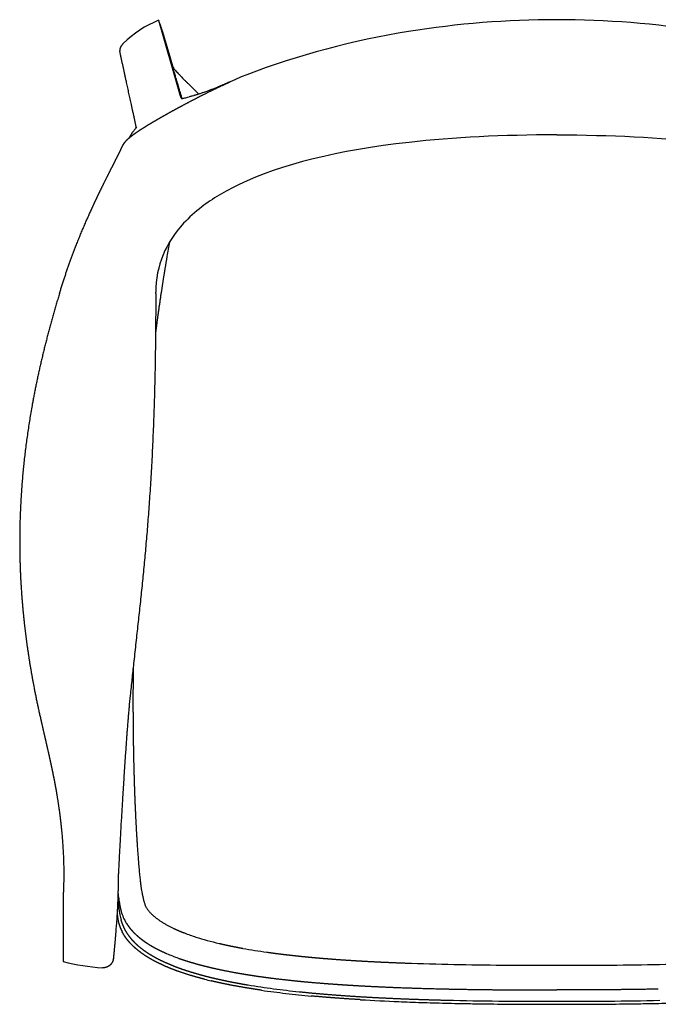
# Model space of a CAD drawing. Units: millimetres. Extents: x 11440 to 13122, y 5540 to 7221.
# Drawn here: x 11440 to 11873, y 6553 to 7221 of the extents above; entities that cross this region are included whole.
import ezdxf

# ---------------------------------------------------------------- set-up
doc = ezdxf.new("R2010")
doc.units = ezdxf.units.MM

msp = doc.modelspace()

# ---------------------------------------------------------------- linework, layer by layer
msp.add_line((11534.06, 7220.61), (11547.77, 7172.49))
at = {"ltscale": 0.009053}
msp.add_line((11536.52, 7213.56), (11536.42, 7213.91), dxfattribs=at)
at = {"ltscale": 0.023093}
msp.add_line((11549.07, 7182.74), (11549.72, 7182.08), dxfattribs=at)
at = {"ltscale": 0.02335}
msp.add_line((11549.72, 7182.08), (11550.37, 7181.41), dxfattribs=at)
at = {"ltscale": 0.023595}
msp.add_line((11550.37, 7181.41), (11551.04, 7180.74), dxfattribs=at)
at = {"ltscale": 0.023829}
msp.add_line((11551.04, 7180.74), (11551.71, 7180.06), dxfattribs=at)
at = {"ltscale": 0.193271}
msp.add_line((11561.4, 7170.51), (11555.88, 7175.92), dxfattribs=at)
at = {"ltscale": 0.051927}
msp.add_line((11547.77, 7172.49), (11548.34, 7170.49), dxfattribs=at)
at = {"ltscale": 0.005686}
msp.add_line((11548.34, 7170.49), (11548.41, 7170.27), dxfattribs=at)
at = {"ltscale": 0.005679}
msp.add_line((11548.41, 7170.27), (11548.47, 7170.06), dxfattribs=at)
at = {"ltscale": 0.005733}
msp.add_line((11548.47, 7170.06), (11548.53, 7169.84), dxfattribs=at)
at = {"ltscale": 0.006557}
msp.add_line((11548.65, 7169.47), (11548.73, 7169.22), dxfattribs=at)
at = {"ltscale": 0.004227}
msp.add_line((11548.73, 7169.22), (11548.79, 7169.06), dxfattribs=at)
at = {"ltscale": 0.000905325}
msp.add_line((11549.03, 7168.47), (11549.05, 7168.43), dxfattribs=at)
at = {"ltscale": 0.000383951}
msp.add_line((11549.87, 7167.49), (11549.88, 7167.49), dxfattribs=at)
at = {"ltscale": 0.001571}
msp.add_line((11549.88, 7167.49), (11549.94, 7167.49), dxfattribs=at)
at = {"ltscale": 0.026908}
msp.add_line((11552.59, 7168.08), (11553.63, 7168.36), dxfattribs=at)
at = {"ltscale": 0.03172}
msp.add_line((11553.63, 7168.36), (11554.86, 7168.69), dxfattribs=at)
at = {"ltscale": 0.024234}
msp.add_line((11556.97, 7169.26), (11557.91, 7169.5), dxfattribs=at)
at = {"ltscale": 0.012629}
msp.add_line((11517.82, 7146.48), (11518.12, 7146.89), dxfattribs=at)
at = {"ltscale": 0.000326328}
msp.add_line((11514.65, 7141.28), (11514.64, 7141.27), dxfattribs=at)
at = {"ltscale": 0.023699}
msp.add_line((11515.98, 7143.87), (11516.52, 7144.65), dxfattribs=at)
at = {"ltscale": 0.049984}
msp.add_line((11466.76, 7035.15), (11467.35, 7037.07), dxfattribs=at)
at = {"ltscale": 0.01791}
msp.add_line((11532.07, 7035.22), (11532.08, 7035.93), dxfattribs=at)
at = {"ltscale": 0.052191}
msp.add_line((11520.06, 6652.65), (11520.22, 6650.57), dxfattribs=at)
at = {"ltscale": 0.031318}
msp.add_line((11521.31, 6638.51), (11521.44, 6637.27), dxfattribs=at)
at = {"ltscale": 0.031326}
msp.add_line((11521.44, 6637.27), (11521.58, 6636.02), dxfattribs=at)
at = {"ltscale": 0.013051}
msp.add_line((11521.58, 6636.02), (11521.64, 6635.5), dxfattribs=at)
at = {"ltscale": 0.013058}
msp.add_line((11521.64, 6635.5), (11521.7, 6634.99), dxfattribs=at)
at = {"ltscale": 0.014927}
msp.add_line((11521.91, 6633.36), (11521.99, 6632.77), dxfattribs=at)
at = {"ltscale": 0.013109}
msp.add_line((11522.88, 6627.76), (11522.98, 6627.25), dxfattribs=at)
at = {"ltscale": 0.039339}
msp.add_line((11522.98, 6627.25), (11523.32, 6625.71), dxfattribs=at)
at = {"ltscale": 0.026232}
msp.add_line((11523.32, 6625.71), (11523.55, 6624.68), dxfattribs=at)
at = {"ltscale": 0.013124}
msp.add_line((11524.03, 6622.64), (11524.16, 6622.13), dxfattribs=at)
at = {"ltscale": 0.013129}
msp.add_line((11524.16, 6622.13), (11524.3, 6621.63), dxfattribs=at)
for centre, radius, start, end in [((11559.87, 7155.56), 70.03, 111.64255, 135.31746), ((11469.57, 7194.16), 69.71, 16.46079, 22.33264), ((11534.17, 7220.65), 0.12, 182.13036, 201.32378), ((11469.48, 7194.13), 69.8, 16.16507, 22.32605), ((11804.3, 6587.92), 633.11, 89.99927, 99.13834), ((11804.3, 6587.92), 633.11, 80.86166, 90.00073), ((24966.34, 11101.52), 13981.28, 196.145825, 196.25077), ((11480.33, 7165.38), 67.41, 20.84475, 22.02563), ((11556.58, 7196.43), 14.92, 202.73855, 205.88114), ((11556.45, 7196.37), 14.77, 205.88389, 207.49254), ((11481.31, 7165.75), 66.36, 19.65056, 20.84938), ((11556.33, 7196.31), 14.64, 207.49062, 209.89938), ((11556.14, 7196.19), 14.41, 209.89519, 212.34695), ((11483.26, 7166.45), 64.3, 17.18842, 19.65295), ((11555.89, 7196.04), 14.12, 212.34038, 217.38473), ((11555.37, 7195.64), 13.46, 217.39069, 222.78359), ((11483.14, 7166.41), 64.42, 16.2817, 17.18876), ((11646.09, 7279.84), 137.23, 222.85747, 223.5372), ((11713.22, 7343.42), 229.7, 223.5001, 223.93596), ((11747.27, 7376.11), 276.9, 223.91881, 224.29451), ((11879.54, 7506.03), 462.31, 224.83681, 225.07655), ((11887.55, 7514.13), 473.7, 225.08161, 225.31934), ((11866.37, 7492.79), 443.63, 225.32727, 225.58253), ((11565.16, 7174.9), 17.38, 196.93043, 198.18971), ((11556.66, 7171.9), 8.36, 199.83938, 204.26068), ((11552.7, 7170.1), 4.01, 204.46423, 211.93545), ((11549.89, 7167.85), 0.361, 255.86179, 265.41644), ((11549.79, 7169.91), 2.43, 273.55226, 279.3751), ((11548.95, 7175.34), 7.93, 279.01273, 281.75477), ((11546.72, 7186.2), 19.01, 281.65323, 283.2332), ((11537.73, 7223.83), 57.69, 283.37397, 284.92835), ((11688.55, 6674.95), 511.52, 104.90537, 105.15103), ((11606.95, 7081.46), 110.33, 143.88493, 145.05334), ((11594.48, 7090.58), 94.87, 142.56876, 143.59308), ((11624.61, 7069.19), 131.83, 145.49014, 147.27431), ((11632.33, 7064), 141.13, 146.13982, 146.57577), ((12626.52, 6874.11), 1102.65, 169.76574, 170.27663), ((12480.01, 6723.86), 962.59, 183.74516, 183.94402), ((12522.9, 6726.8), 1005.57, 183.9428, 184.22831), ((12048.56, 6691.48), 529.92, 184.42793, 184.65364), ((11978.07, 6685.69), 459.2, 184.64604, 184.9065), ((11979.07, 6685.78), 460.2, 184.90693, 185.16681), ((12012.44, 6688.77), 493.7, 185.16478, 185.40703), ((11947.29, 6682.54), 428.25, 185.39829, 185.67756), ((11818.76, 6669.77), 299.09, 185.67915, 185.99907), ((11631.45, 6648.19), 110.54, 186.85864, 187.70928), ((11598.49, 6643.78), 77.29, 188.18989, 188.8541), ((11597.82, 6643.65), 76.61, 188.83804, 190.40368), ((11683.23, 6648.91), 177.98, 186.65288, 187.98378), ((11603.23, 6644.62), 82.11, 190.38605, 191.84977), ((11715.06, 6646.51), 210.04, 186.3282, 186.75368), ((11651.69, 6644.53), 146.14, 188.00077, 188.85897), ((11598.72, 6636.1), 92.5, 188.75698, 190.11233), ((11619.94, 6646.34), 98.8, 192.66391, 193.2725), ((11582.08, 6637.4), 59.9, 193.26103, 194.2651), ((11545.58, 6627.64), 22.11, 195.77435, 198.50002), ((11537.11, 6624.84), 13.19, 198.64712, 200.93964), ((11536.35, 6624.57), 12.38, 201.00791, 203.43905), ((11537.8, 6625.24), 13.98, 203.62871, 212.16849), ((11546.25, 6618.42), 40.69, 186.63776, 195.77926), ((11552.45, 6621.38), 45.44, 190.38158, 194.79272), ((11537.39, 6623.62), 29.88, 195.57937, 203.96889), ((11541.42, 6627.52), 18.26, 212.16543, 218.7161), ((11545.74, 6630.96), 23.78, 218.67866, 223.7127), ((11550.15, 6635.16), 29.87, 223.68441, 227.6713), ((11554.47, 6639.89), 36.27, 227.65598, 230.93879), ((11558.56, 6644.92), 42.76, 230.92909, 233.72284), ((11536.45, 6615.71), 30.52, 195.89682, 201.15563), ((11538.32, 6617.72), 30.85, 194.91029, 199.82305), ((11538.69, 6624.22), 31.31, 204.00248, 211.92724), ((11562.57, 6650.37), 49.53, 233.71851, 236.13026), ((11566.63, 6656.42), 56.81, 236.12796, 238.21958), ((11570.49, 6662.62), 64.12, 238.21026, 240.05703), ((11574.31, 6669.25), 71.77, 240.05375, 241.69999), ((11579.47, 6678.96), 82.77, 241.7425, 244.59432), ((11536.28, 6615.7), 30.36, 201.25274, 206.94993), ((11603.75, 6736.97), 145.69, 249.00223, 252.26159), ((11547.41, 6624.01), 44.31, 222.58432, 227.49368), ((11592.3, 6709.7), 133.59, 246.68562, 250.39756), ((11667.87, 7016.51), 432.83, 259.80866, 261.97745), ((11469.36, 6581.5), 0.0192, 167.91141, 238.78819), ((11505.87, 6726.92), 149.95, 255.90326, 266.18632), ((11496.42, 6584.33), 6.97, 348.7636, 354.76187), ((11777.12, 8705.05), 2125.86, 268.07512, 268.96094), ((11792.74, 9554.02), 2974.97, 268.95663, 269.58969), ((11803.11, 10897.86), 4318.85, 269.57976, 270.0159), ((11805.49, 10897.86), 4318.85, 269.9841, 270.42024), ((11815.86, 9554.02), 2974.97, 270.41031, 271.04337), ((11831.49, 8705.05), 2125.86, 271.03906, 271.92488), ((11631.88, 6830.5), 269.36, 255.65479, 256.66579), ((11673.08, 7036.76), 477.56, 260.56775, 261.61704), ((11683.29, 7105.9), 547.45, 261.61485, 262.53027), ((11688.7, 7153.47), 597.45, 261.84271, 263.44627), ((11697.85, 7219.08), 661.56, 262.55436, 264.06903), ((11707.03, 7311.52), 756.56, 263.43358, 264.73898), ((11754.74, 7971.41), 1418.24, 266.62146, 267.67514), ((11767.09, 8258.15), 1705.24, 267.65154, 267.8987), ((11773.71, 8443.71), 1890.92, 267.90439, 268.3857), ((11782.49, 8753.57), 2200.91, 268.38438, 268.8191), ((11793.16, 9258.3), 2703.72, 268.75212, 269.49399), ((11788.56, 9038.62), 2486.02, 268.81464, 269.01182), ((11792.21, 9246.97), 2694.4, 269.0107, 269.13977), ((11796.55, 9556.05), 3003.51, 269.14537, 269.51972), ((11803.17, 10354.39), 3799.85, 269.48899, 270.01715), ((11803.29, 10437.38), 3884.87, 269.52927, 270.01498), ((11805.43, 10354.39), 3799.85, 269.98285, 270.51101), ((11805.31, 10437.38), 3884.87, 269.98502, 270.47073), ((11812.05, 9556.05), 3003.51, 270.48028, 270.85463), ((11815.44, 9258.3), 2703.72, 270.50601, 271.24788), ((11816.4, 9246.97), 2694.4, 270.86023, 270.9893), ((11820.04, 9038.62), 2486.02, 270.98818, 271.18536), ((11826.11, 8753.57), 2200.91, 271.1809, 271.61562)]:
    msp.add_arc(centre, radius, start, end)
for centre, major_axis, ratio, start_param, end_param in [((11776.07, 6786.43), (489.93, 64.95), 0.875293, 1.602438, 1.833737), ((11539.28, 7150.84), (63.16, 34.66), 0.074275, 0.489032, 0.77587), ((12531.23, 6746.48), (996.76, -308.32), 0.249867, 2.462042, 2.622354), ((12490.87, 6778.67), (955.03, -277.62), 0.247001, 2.606905, 2.871859), ((12581.44, 6734.84), (1046.19, -321.23), 0.240242, 2.88632, 2.971416), ((12751.1, 6667.16), (1215.8, -389.31), 0.224459, 2.986332, 3.037155), ((12093.02, 6881.33), (557.87, -174.69), 0.332465, 2.98506, 3.112088), ((13077.23, 6533.63), (1541.6, -523.85), 0.199937, 3.128671, 3.20782), ((11864.12, 6661.79), (340.55, 36.65), 0.209556, 3.582164, 3.677529)]:
    msp.add_ellipse(centre, major_axis=major_axis, ratio=ratio, start_param=start_param, end_param=end_param)
at = {"extrusion": (0, 0, -1)}
msp.add_ellipse((11077.37, 6746.48), major_axis=(-996.76, -308.32), ratio=0.249867, start_param=2.462042, end_param=2.622354, dxfattribs=at)
for points, degree, knots in [([(11507.98, 7198.15), (11507.96, 7198.28), (11507.91, 7198.53), (11507.86, 7198.9), (11507.83, 7199.28), (11507.82, 7199.6), (11507.83, 7199.87), (11507.84, 7200.08), (11507.85, 7200.29), (11507.88, 7200.5), (11507.9, 7200.7), (11507.94, 7200.91), (11507.98, 7201.11), (11508.03, 7201.32), (11508.08, 7201.52), (11508.14, 7201.71), (11508.2, 7201.91), (11508.27, 7202.11), (11508.35, 7202.3), (11508.43, 7202.49), (11508.52, 7202.68), (11508.61, 7202.86), (11508.71, 7203.04), (11508.81, 7203.21), (11508.91, 7203.38), (11509.02, 7203.55), (11509.14, 7203.72), (11509.26, 7203.89), (11509.39, 7204.05), (11509.53, 7204.21), (11509.66, 7204.36), (11509.77, 7204.48), (11509.86, 7204.56), (11509.91, 7204.62), (11509.95, 7204.66), (11510, 7204.71), (11510.04, 7204.75), (11510.07, 7204.78), (11510.09, 7204.8)], 3, [0, 0, 0, 0, 0.381478, 0.75904, 1.135236, 1.515669, 1.725941, 1.936458, 2.146466, 2.353626, 2.5615, 2.770431, 2.97996, 3.189241, 3.396953, 3.603095, 3.80827, 4.015477, 4.224508, 4.433675, 4.641706, 4.846759, 5.047169, 5.243822, 5.44067, 5.644044, 5.8521, 6.062404, 6.272847, 6.481167, 6.684677, 6.882021, 6.969102, 7.033112, 7.09707, 7.161026, 7.224985, 7.288951, 7.288951, 7.288951, 7.288951]), ([(11518.91, 7148.02), (11518.75, 7148.75), (11518.43, 7150.2), (11517.96, 7152.39), (11517.48, 7154.58), (11517.01, 7156.76), (11516.53, 7158.95), (11516.06, 7161.15), (11515.59, 7163.27), (11515.16, 7165.29), (11514.74, 7167.19), (11514.33, 7169.07), (11513.92, 7170.96), (11513.51, 7172.83), (11513.1, 7174.71), (11512.7, 7176.59), (11512.25, 7178.62), (11511.79, 7180.75), (11511.3, 7182.98), (11510.83, 7185.16), (11510.35, 7187.33), (11509.88, 7189.49), (11509.41, 7191.66), (11508.93, 7193.82), (11508.46, 7195.99), (11508.14, 7197.43), (11507.99, 7198.15)], 3, [0, 0, 0, 0, 2.23711, 4.475245, 6.714405, 8.951315, 11.184022, 13.418938, 15.699099, 17.698744, 19.62265, 21.548081, 23.474653, 25.397444, 27.318622, 29.241617, 31.166013, 33.540095, 35.789455, 38.010783, 40.228572, 42.447894, 44.66332, 46.880967, 49.094524, 51.310966, 51.310966, 51.310966, 51.310966]), ([(11549.99, 7167.49), (11549.88, 7167.87), (11549.66, 7168.61), (11549.33, 7169.71), (11549, 7170.82), (11548.67, 7171.93), (11548.34, 7173.03), (11548.02, 7174.12), (11547.7, 7175.21), (11547.38, 7176.3), (11547.06, 7177.38), (11546.74, 7178.46), (11546.42, 7179.54), (11546.03, 7180.89), (11545.55, 7182.54), (11545.17, 7183.82), (11544.98, 7184.47)], 3, [0, 0, 0, 0, 1.168908, 2.31533, 3.472676, 4.636591, 5.779045, 6.911246, 8.050668, 9.195318, 10.317981, 11.438161, 12.563064, 13.692111, 15.665632, 17.701101, 17.701101, 17.701101, 17.701101]), ([(11550.15, 7162.72), (11554.79, 7165.2), (11559.49, 7167.65), (11564.17, 7170.04), (11570.74, 7173.31), (11577.17, 7176.37), (11578.99, 7177.23), (11580.79, 7178.06), (11582.57, 7178.87)], 5, [0, 0, 0, 0, 0, 0, 33.12065, 33.12065, 33.12065, 46.309703, 46.309703, 46.309703, 46.309703, 46.309703, 46.309703]), ([(11582.57, 7178.87), (11582.15, 7178.68), (11581.32, 7178.31), (11580.22, 7177.82), (11579.26, 7177.39), (11578.45, 7177.04), (11577.64, 7176.69), (11576.84, 7176.35), (11576.05, 7176.01), (11575.27, 7175.68), (11574.49, 7175.36), (11573.6, 7174.99), (11572.61, 7174.59), (11571.51, 7174.15), (11570.44, 7173.73), (11569.36, 7173.31), (11568.28, 7172.9), (11567.21, 7172.51), (11566.16, 7172.12), (11565.15, 7171.76), (11564.17, 7171.42), (11563.22, 7171.1), (11562.3, 7170.8), (11561.39, 7170.51), (11560.49, 7170.23), (11559.6, 7169.97), (11558.75, 7169.73), (11558.19, 7169.58), (11557.91, 7169.5)], 3, [0, 0, 0, 0, 1.372186, 2.726577, 3.621082, 4.507366, 5.385298, 6.254751, 7.11559, 7.967683, 8.810858, 9.64485, 10.845473, 12.02493, 13.182377, 14.316998, 15.489166, 16.634126, 17.75119, 18.839709, 19.865544, 20.863458, 21.832894, 22.773299, 23.732362, 24.657128, 25.546621, 26.39997, 26.39997, 26.39997, 26.39997]), ([(11517.72, 7143.63), (11518.37, 7144.1), (11519.02, 7144.55), (11519.67, 7145), (11520.67, 7145.67), (11521.67, 7146.32), (11522.01, 7146.54), (11523.42, 7147.45), (11524.83, 7148.33), (11525.88, 7148.97), (11528.27, 7150.43), (11530.64, 7151.84), (11531.96, 7152.61), (11534.53, 7154.1), (11537.08, 7155.55), (11538.29, 7156.23), (11541.41, 7157.98), (11544.52, 7159.69), (11546.39, 7160.71), (11548.27, 7161.71), (11550.15, 7162.72)], 5, [0, 0, 0, 0, 0, 0, 4.495962, 4.495962, 4.495962, 6.862651, 6.862651, 6.862651, 14.187265, 14.187265, 14.187265, 23.447595, 23.447595, 23.447595, 32.279032, 32.279032, 32.279032, 45.671559, 45.671559, 45.671559, 45.671559, 45.671559, 45.671559]), ([(11492.29, 7100.42), (11493.74, 7103.47), (11495.19, 7106.47), (11496.65, 7109.44), (11498.99, 7114.14), (11501.3, 7118.71), (11502.18, 7120.44), (11503.45, 7122.96), (11504.71, 7125.44), (11505.12, 7126.24), (11506.11, 7128.21), (11507.09, 7130.16), (11507.62, 7131.24), (11508.27, 7132.55), (11508.91, 7133.87), (11509.04, 7134.13), (11509.21, 7134.48), (11509.38, 7134.84), (11509.47, 7135.03), (11509.68, 7135.43), (11509.9, 7135.84), (11510.02, 7136.07), (11510.27, 7136.5), (11510.55, 7136.93), (11510.69, 7137.14), (11511.03, 7137.62), (11511.41, 7138.09), (11511.63, 7138.36), (11512.35, 7139.18), (11513.16, 7139.98), (11513.77, 7140.54), (11514.89, 7141.49), (11516.06, 7142.41), (11516.61, 7142.83), (11517.16, 7143.23), (11517.72, 7143.63)], 5, [0, 0, 0, 0, 0, 0, 20.731396, 20.731396, 20.731396, 33.541566, 33.541566, 33.541566, 39.687444, 39.687444, 39.687444, 48.741207, 48.741207, 48.741207, 50.064843, 50.064843, 50.064843, 51.535852, 51.535852, 51.535852, 53.293396, 53.293396, 53.293396, 54.93642, 54.93642, 54.93642, 57.10795, 57.10795, 57.10795, 61.708611, 61.708611, 61.708611, 65.591185, 65.591185, 65.591185, 65.591185, 65.591185, 65.591185]), ([(11467.35, 7037.07), (11470.41, 7047.08), (11473.75, 7056.82), (11477.31, 7066.27), (11482.49, 7078.93), (11487.82, 7090.83), (11489.31, 7094.1), (11490.81, 7097.3), (11492.29, 7100.42)], 5, [0, 0, 0, 0, 0, 0, 70.096971, 70.096971, 70.096971, 97.281708, 97.281708, 97.281708, 97.281708, 97.281708, 97.281708]), ([(11539.72, 7060.34), (11538.34, 7052.28), (11537.03, 7044.21), (11535.79, 7036.14), (11534.28, 7025.79), (11532.87, 7015.43), (11532.57, 7013.17), (11532.27, 7010.91), (11531.97, 7008.65)], 5, [0, 0, 0, 0, 0, 0, 40.978636, 40.978636, 40.978636, 52.400451, 52.400451, 52.400451, 52.400451, 52.400451, 52.400451]), ([(11466.76, 7035.15), (11459.47, 7011.3), (11453.3, 6987.62), (11448.35, 6964.17), (11442.66, 6927.92), (11440.15, 6892.32), (11439.66, 6879.59), (11439.51, 6855.96), (11440.74, 6832.6), (11441.6, 6821.78), (11443.73, 6801.8), (11446.78, 6781.97), (11448.38, 6772.86), (11450.62, 6761.36), (11453.14, 6749.88), (11453.66, 6747.57), (11454.83, 6742.42), (11456.02, 6737.27), (11456.65, 6734.52), (11457.72, 6729.93), (11458.76, 6725.33), (11459.18, 6723.48), (11460.05, 6719.61), (11460.9, 6715.72), (11461.34, 6713.66), (11462, 6710.5), (11462.64, 6707.34), (11462.87, 6706.19), (11463.49, 6703.02), (11464.07, 6699.89), (11464.43, 6697.86), (11465.58, 6691.11), (11466.55, 6684.52), (11467.15, 6679.99), (11467.66, 6675.57), (11468.08, 6671.27)], 5, [0, 0, 0, 0, 0, 0, 159.177997, 159.177997, 159.177997, 248.563469, 248.563469, 248.563469, 326.454564, 326.454564, 326.454564, 393.128191, 393.128191, 393.128191, 410.789447, 410.789447, 410.789447, 430.977054, 430.977054, 430.977054, 444.435151, 444.435151, 444.435151, 459.256352, 459.256352, 459.256352, 467.278138, 467.278138, 467.278138, 482.243964, 482.243964, 482.243964, 517.346111, 517.346111, 517.346111, 517.346111, 517.346111, 517.346111]), ([(11532.07, 7035.22), (11532.08, 7031.58), (11532.07, 7024.4), (11532.02, 7013.79), (11531.93, 7003.48), (11531.79, 6993.46), (11531.62, 6983.72), (11531.41, 6974.25), (11531.17, 6965.04), (11530.89, 6956.08), (11530.58, 6947.35), (11530.24, 6938.86), (11529.87, 6930.58), (11529.47, 6922.5), (11529.04, 6914.61), (11528.58, 6906.91), (11528.1, 6899.37), (11527.61, 6892.12), (11527.1, 6885.15), (11526.58, 6878.43), (11526.05, 6871.82), (11525.49, 6865.3), (11524.92, 6858.87), (11524.33, 6852.51), (11523.73, 6846.21), (11523.11, 6839.96), (11522.47, 6833.75), (11521.83, 6827.57), (11521.17, 6821.4), (11520.5, 6815.22), (11519.82, 6809.04), (11519.14, 6802.82), (11518.44, 6796.56), (11517.74, 6790.25), (11516.89, 6782.52), (11515.87, 6773.13), (11514.84, 6763.16), (11514.2, 6756.71), (11513.96, 6754.03)], 3, [0, 0, 0, 0, 10.913417, 21.520254, 31.829014, 41.848682, 51.58826, 61.058791, 70.269659, 79.231982, 87.956663, 96.455692, 104.740638, 112.823988, 120.716811, 128.432676, 135.983418, 143.382072, 150.226602, 156.957935, 163.585993, 170.121899, 176.576308, 182.960338, 189.284268, 195.560129, 201.799516, 208.014494, 214.216249, 220.419289, 226.637489, 232.886814, 239.182591, 245.548273, 251.915702, 262.522569, 273.883572, 281.968072, 281.968072, 281.968072, 281.968072]), ([(11516.78, 6781.45), (11516.7, 6774.76), (11516.65, 6768.06), (11516.63, 6761.37), (11516.64, 6750.62), (11516.73, 6739.87), (11516.77, 6735.82), (11516.83, 6731.77), (11516.89, 6727.71)], 5, [0, 0, 0, 0, 0, 0, 33.527042, 33.527042, 33.527042, 53.829423, 53.829423, 53.829423, 53.829423, 53.829423, 53.829423]), ([(11513.96, 6754.03), (11513.87, 6752.99), (11513.69, 6750.9), (11513.42, 6747.75), (11513.15, 6744.6), (11512.89, 6741.43), (11512.64, 6738.25), (11512.4, 6735.06), (11512.16, 6731.84), (11511.9, 6728.16), (11511.61, 6724.01), (11511.3, 6719.41), (11510.99, 6714.83), (11510.7, 6710.26), (11510.4, 6705.72), (11510.12, 6701.21), (11509.84, 6696.73), (11509.58, 6692.45), (11509.33, 6688.37), (11509.1, 6684.49), (11508.87, 6680.65), (11508.72, 6678.1), (11508.64, 6676.84)], 3, [0, 0, 0, 0, 3.142123, 6.293771, 9.460121, 12.637077, 15.82971, 19.034006, 22.252809, 25.495444, 30.112733, 34.723037, 39.320114, 43.896393, 48.449566, 52.972907, 57.462841, 61.914083, 65.837484, 69.723563, 73.570264, 77.377869, 77.377869, 77.377869, 77.377869]), ([(11516.89, 6727.71), (11517, 6721.57), (11517.12, 6715.43), (11517.28, 6709.29), (11517.63, 6697.95), (11518.09, 6686.62), (11518.32, 6681.43), (11518.68, 6674.22), (11519.1, 6667.02), (11519.22, 6665.01), (11519.35, 6662.99), (11519.48, 6660.99)], 5, [0, 0, 0, 0, 0, 0, 30.774246, 30.774246, 30.774246, 56.87101, 56.87101, 56.87101, 66.986134, 66.986134, 66.986134, 66.986134, 66.986134, 66.986134]), ([(11508.64, 6676.84), (11508.46, 6673.72), (11508.12, 6667.81), (11507.65, 6659.47), (11507.26, 6652.2), (11506.97, 6646.52), (11506.77, 6642.33), (11506.65, 6639.5), (11506.57, 6637.56), (11506.54, 6636.34), (11506.54, 6635.54), (11506.54, 6634.8), (11506.53, 6634.06), (11506.53, 6633.33), (11506.52, 6632.59), (11506.51, 6631.86), (11506.5, 6631.12), (11506.49, 6630.39), (11506.48, 6629.67), (11506.47, 6628.94), (11506.45, 6628.22), (11506.43, 6627.5), (11506.41, 6626.78), (11506.39, 6626.06), (11506.37, 6625.34), (11506.35, 6624.62), (11506.32, 6623.91), (11506.3, 6623.2), (11506.27, 6622.49), (11506.24, 6621.78), (11506.21, 6621.07), (11506.18, 6620.36), (11506.15, 6619.65), (11506.12, 6618.94), (11506.08, 6618.24), (11506.05, 6617.54), (11506.01, 6616.84), (11505.97, 6616.16), (11505.94, 6615.49), (11505.9, 6614.85), (11505.86, 6614.21), (11505.82, 6613.56), (11505.79, 6612.93), (11505.75, 6612.29), (11505.7, 6611.65), (11505.68, 6611.23), (11505.66, 6611.01)], 3, [0, 0, 0, 0, 9.356985, 17.759098, 25.078575, 31.191618, 34.814461, 37.676481, 39.694404, 40.613539, 41.3515, 42.092496, 42.83112, 43.569664, 44.302761, 45.035782, 45.76871, 46.501531, 47.225689, 47.949783, 48.673797, 49.397719, 50.117813, 50.837825, 51.557744, 52.277556, 52.98891, 53.70023, 54.411506, 55.122729, 55.831889, 56.541003, 57.250061, 57.959054, 58.660392, 59.361754, 60.063135, 60.764525, 61.409674, 62.054837, 62.70001, 63.345185, 63.983786, 64.622483, 65.261272, 65.900148, 65.900148, 65.900148, 65.900148]), ([(11468.08, 6671.27), (11468.44, 6667.72), (11468.74, 6664.23), (11468.98, 6660.84), (11469.41, 6653.76), (11469.61, 6647.26), (11469.67, 6643.98), (11469.68, 6638.54), (11469.58, 6634.11), (11469.52, 6632.37), (11469.44, 6630.38), (11469.38, 6628.99), (11469.36, 6628.66), (11469.35, 6628.31), (11469.34, 6628.04), (11469.34, 6628), (11469.34, 6627.91), (11469.34, 6627.83), (11469.34, 6627.79), (11469.34, 6627.68), (11469.34, 6627.57), (11469.34, 6627.47), (11469.34, 6624.89), (11469.34, 6622.3), (11469.34, 6619.76), (11469.34, 6614.1), (11469.34, 6608.34), (11469.34, 6605.03), (11469.34, 6598.44), (11469.34, 6591.79), (11469.34, 6588.36), (11469.34, 6584.93), (11469.34, 6581.51)], 5, [0, 0, 0, 0, 0, 0, 26.38353, 26.38353, 26.38353, 56.857798, 56.857798, 56.857798, 81.232959, 81.232959, 81.232959, 90.402957, 90.402957, 90.402957, 92.637485, 92.637485, 92.637485, 94.842963, 94.842963, 94.842963, 99.435454, 99.435454, 99.435454, 252.193232, 252.193232, 252.193232, 437.383711, 437.383711, 437.383711, 632.533684, 632.533684, 632.533684, 632.533684, 632.533684, 632.533684]), ([(11506.48, 6621.81), (11506.63, 6620.59), (11506.78, 6619.37), (11506.95, 6618.15), (11507.2, 6616.43), (11507.47, 6614.72), (11507.56, 6614.21), (11507.65, 6613.7), (11507.74, 6613.19)], 5, [0, 0, 0, 0, 0, 0, 8.417429, 8.417429, 8.417429, 11.99011, 11.99011, 11.99011, 11.99011, 11.99011, 11.99011]), ([(11507.66, 6619.86), (11507.74, 6619.42), (11507.82, 6618.97), (11507.9, 6618.55), (11508.06, 6617.82), (11508.23, 6617.07), (11508.3, 6616.79), (11508.4, 6616.39), (11508.51, 6615.98), (11508.54, 6615.85), (11508.58, 6615.72), (11508.61, 6615.59)], 5, [0, 0, 0, 0, 0, 0, 2.78699, 2.78699, 2.78699, 4.389221, 4.389221, 4.389221, 5.114868, 5.114868, 5.114868, 5.114868, 5.114868, 5.114868]), ([(11505.66, 6611), (11504.95, 6601.5), (11504.9, 6600.96), (11504.84, 6600.17), (11504.77, 6599.42), (11504.71, 6598.71), (11504.65, 6598.02), (11504.59, 6597.33), (11504.53, 6596.64), (11504.47, 6595.95), (11504.41, 6595.26), (11504.35, 6594.57), (11504.29, 6593.88), (11504.23, 6593.2), (11504.16, 6592.51), (11504.1, 6591.83), (11504.04, 6591.15), (11503.98, 6590.46), (11503.91, 6589.78), (11503.85, 6589.12), (11503.8, 6588.51), (11503.74, 6587.93), (11503.69, 6587.36), (11503.64, 6586.79), (11503.58, 6586.22), (11503.53, 6585.65), (11503.48, 6585.08), (11503.42, 6584.43), (11503.38, 6583.96), (11503.35, 6583.69)], 3, [0, 0, 0, 0, 0.802552, 1.613418, 2.371022, 3.064561, 3.759213, 4.454372, 5.148285, 5.838445, 6.529957, 7.222097, 7.911587, 8.597205, 9.284384, 9.972372, 10.658033, 11.342125, 12.027515, 12.728134, 13.313775, 13.887467, 14.462273, 15.037907, 15.608865, 16.179829, 16.751805, 17.324625, 18.144557, 18.144557, 18.144557, 18.144557]), ([(11512.12, 6607.66), (11512.44, 6607.15), (11512.76, 6606.65), (11513.1, 6606.16), (11513.66, 6605.38), (11514.24, 6604.63), (11514.46, 6604.34), (11515.19, 6603.44), (11515.95, 6602.57), (11516.48, 6601.99), (11517.03, 6601.43), (11517.58, 6600.88)], 5, [0, 0, 0, 0, 0, 0, 3.241093, 3.241093, 3.241093, 5.247845, 5.247845, 5.247845, 9.719179, 9.719179, 9.719179, 9.719179, 9.719179, 9.719179]), ([(11514.78, 6594.03), (11514.21, 6594.65), (11513.65, 6595.29), (11513.09, 6595.96), (11512.32, 6596.95), (11511.59, 6597.98), (11511.37, 6598.3), (11511.04, 6598.8), (11510.71, 6599.31), (11510.6, 6599.48), (11510.38, 6599.85), (11510.16, 6600.21), (11510.05, 6600.4), (11509.82, 6600.81), (11509.59, 6601.23), (11509.47, 6601.45), (11509.35, 6601.68), (11509.23, 6601.91)], 5, [0, 0, 0, 0, 0, 0, 4.799299, 4.799299, 4.799299, 6.929805, 6.929805, 6.929805, 8.05351, 8.05351, 8.05351, 9.219892, 9.219892, 9.219892, 10.61408, 10.61408, 10.61408, 10.61408, 10.61408, 10.61408]), ([(11517.58, 6600.88), (11518.37, 6600.09), (11519.18, 6599.34), (11520.01, 6598.61), (11521.23, 6597.59), (11522.46, 6596.64), (11522.86, 6596.34), (11523.38, 6595.95), (11523.9, 6595.58), (11524.02, 6595.49), (11524.14, 6595.41), (11524.26, 6595.32)], 5, [0, 0, 0, 0, 0, 0, 6.431315, 6.431315, 6.431315, 9.438206, 9.438206, 9.438206, 10.34352, 10.34352, 10.34352, 10.34352, 10.34352, 10.34352]), ([(11524.26, 6595.32), (11524.71, 6595), (11525.17, 6594.69), (11525.64, 6594.38), (11527.11, 6593.41), (11528.58, 6592.51), (11529.6, 6591.91), (11530.63, 6591.33), (11531.66, 6590.78)], 5, [0, 0, 0, 0, 0, 0, 3.385013, 3.385013, 3.385013, 10.915921, 10.915921, 10.915921, 10.915921, 10.915921, 10.915921]), ([(11575.24, 6593.84), (11577.74, 6593.25), (11580.25, 6592.69), (11582.78, 6592.15), (11585.99, 6591.51), (11589.21, 6590.9), (11589.9, 6590.77), (11590.6, 6590.64), (11591.29, 6590.52)], 5, [0, 0, 0, 0, 0, 0, 12.924085, 12.924085, 12.924085, 16.463238, 16.463238, 16.463238, 16.463238, 16.463238, 16.463238]), ([(11534.51, 6580.22), (11531.55, 6581.65), (11528.64, 6583.21), (11525.8, 6584.9), (11522.4, 6587.19), (11519.24, 6589.77), (11518.64, 6590.29), (11518.04, 6590.81), (11517.46, 6591.34)], 5, [0, 0, 0, 0, 0, 0, 16.894798, 16.894798, 16.894798, 20.954642, 20.954642, 20.954642, 20.954642, 20.954642, 20.954642]), ([(11531.66, 6590.78), (11533.05, 6590.03), (11534.44, 6589.31), (11535.87, 6588.62), (11537.43, 6587.91), (11538.98, 6587.22), (11539.13, 6587.16), (11539.28, 6587.09), (11539.43, 6587.03)], 5, [0, 0, 0, 0, 0, 0, 10.182791, 10.182791, 10.182791, 11.270202, 11.270202, 11.270202, 11.270202, 11.270202, 11.270202]), ([(11607.47, 6587.92), (11611.82, 6587.3), (11616.18, 6586.74), (11620.54, 6586.21), (11627.06, 6585.48), (11633.6, 6584.82), (11635.75, 6584.62), (11637.91, 6584.41), (11640.07, 6584.22)], 5, [0, 0, 0, 0, 0, 0, 22.04335, 22.04335, 22.04335, 32.903613, 32.903613, 32.903613, 32.903613, 32.903613, 32.903613]), ([(11503.35, 6583.69), (11503.35, 6583.63), (11503.33, 6583.51), (11503.31, 6583.33), (11503.28, 6583.15), (11503.25, 6582.98), (11503.22, 6582.8), (11503.17, 6582.63), (11503.13, 6582.45), (11503.08, 6582.28), (11503.02, 6582.11), (11502.97, 6581.95), (11502.91, 6581.78), (11502.84, 6581.62), (11502.77, 6581.47), (11502.7, 6581.31), (11502.63, 6581.16), (11502.55, 6581.01), (11502.46, 6580.86), (11502.38, 6580.71), (11502.29, 6580.56), (11502.19, 6580.42), (11502.1, 6580.28), (11502, 6580.14), (11501.89, 6580.01), (11501.79, 6579.87), (11501.68, 6579.74), (11501.56, 6579.62), (11501.45, 6579.49), (11501.33, 6579.37), (11501.21, 6579.25), (11501.08, 6579.13), (11500.96, 6579.02), (11500.83, 6578.91), (11500.7, 6578.81), (11500.57, 6578.71), (11500.43, 6578.61), (11500.29, 6578.51), (11500.15, 6578.42), (11500.01, 6578.33), (11499.87, 6578.25), (11499.72, 6578.16), (11499.58, 6578.09), (11499.43, 6578.01), (11499.29, 6577.94), (11499.13, 6577.88), (11498.98, 6577.81), (11498.82, 6577.75), (11498.67, 6577.69), (11498.51, 6577.64), (11498.35, 6577.59), (11498.19, 6577.54), (11498.03, 6577.5), (11497.87, 6577.46), (11497.71, 6577.43), (11497.55, 6577.4), (11497.39, 6577.37), (11497.22, 6577.35), (11497.06, 6577.33), (11496.89, 6577.31), (11496.73, 6577.3), (11496.56, 6577.29), (11496.39, 6577.29), (11496.22, 6577.29), (11496.06, 6577.29), (11495.95, 6577.3), (11495.9, 6577.3)], 3, [0, 0, 0, 0, 0.182376, 0.364248, 0.544432, 0.721917, 0.899591, 1.079922, 1.262331, 1.446206, 1.619508, 1.79305, 1.966325, 2.138831, 2.310247, 2.480625, 2.651252, 2.822287, 2.993403, 3.164598, 3.335704, 3.506554, 3.677133, 3.84714, 4.016834, 4.186881, 4.357633, 4.529006, 4.700572, 4.871898, 5.042657, 5.212299, 5.380472, 5.546721, 5.71221, 5.879012, 6.046898, 6.215375, 6.384021, 6.552256, 6.719629, 6.885573, 7.049448, 7.211083, 7.373768, 7.538948, 7.706011, 7.874246, 8.04298, 8.211539, 8.379181, 8.545299, 8.709248, 8.870338, 9.02958, 9.19271, 9.359162, 9.527243, 9.695254, 9.861575, 10.028003, 10.196866, 10.366242, 10.534095, 10.698376, 10.857059, 10.857059, 10.857059, 10.857059]), ([(11565.14, 6569.54), (11562.88, 6570.12), (11560.61, 6570.72), (11558.35, 6571.36), (11552.88, 6572.98), (11547.45, 6574.81), (11544.29, 6575.97), (11540.43, 6577.51), (11536.64, 6579.21), (11535.93, 6579.54), (11535.22, 6579.88), (11534.51, 6580.22)], 5, [0, 0, 0, 0, 0, 0, 12.167234, 12.167234, 12.167234, 29.431013, 29.431013, 29.431013, 33.454568, 33.454568, 33.454568, 33.454568, 33.454568, 33.454568]), ([(11547.48, 6583.86), (11548.16, 6583.62), (11548.83, 6583.38), (11549.5, 6583.15), (11551.51, 6582.47), (11553.52, 6581.82), (11554.85, 6581.41), (11557.5, 6580.61), (11560.14, 6579.87), (11561.45, 6579.51), (11562.76, 6579.16), (11564.07, 6578.82)], 5, [0, 0, 0, 0, 0, 0, 4.840602, 4.840602, 4.840602, 14.415556, 14.415556, 14.415556, 23.835047, 23.835047, 23.835047, 23.835047, 23.835047, 23.835047]), ([(11564.07, 6578.82), (11566.8, 6578.12), (11569.53, 6577.45), (11572.24, 6576.83), (11578.99, 6575.37), (11585.74, 6574.09), (11589.78, 6573.38), (11593.8, 6572.73), (11597.81, 6572.11)], 5, [0, 0, 0, 0, 0, 0, 19.685744, 19.685744, 19.685744, 48.663479, 48.663479, 48.663479, 48.663479, 48.663479, 48.663479]), ([(11640.07, 6584.22), (11644.48, 6583.83), (11648.89, 6583.46), (11653.31, 6583.12), (11659.87, 6582.66), (11666.44, 6582.24), (11668.58, 6582.11), (11670.73, 6581.98), (11672.87, 6581.86)], 5, [0, 0, 0, 0, 0, 0, 22.187497, 22.187497, 22.187497, 32.945243, 32.945243, 32.945243, 32.945243, 32.945243, 32.945243]), ([(11672.87, 6581.86), (11677.98, 6581.57), (11683.09, 6581.31), (11688.2, 6581.07), (11694.77, 6580.8), (11701.34, 6580.55), (11702.8, 6580.5), (11704.25, 6580.45), (11705.71, 6580.4)], 5, [0, 0, 0, 0, 0, 0, 25.61995, 25.61995, 25.61995, 32.912676, 32.912676, 32.912676, 32.912676, 32.912676, 32.912676]), ([(11597.81, 6572.11), (11601.94, 6571.49), (11606.07, 6570.91), (11610.24, 6570.36), (11618.49, 6569.35), (11626.73, 6568.48), (11630.85, 6568.07), (11639.07, 6567.31), (11647.3, 6566.65), (11651.39, 6566.35), (11656.85, 6565.96), (11662.32, 6565.62), (11663.67, 6565.53), (11665.03, 6565.45), (11666.39, 6565.37)], 5, [0, 0, 0, 0, 0, 0, 29.810793, 29.810793, 29.810793, 59.554388, 59.554388, 59.554388, 89.261132, 89.261132, 89.261132, 99.075588, 99.075588, 99.075588, 99.075588, 99.075588, 99.075588]), ([(11603.93, 6562.07), (11601.21, 6562.46), (11598.49, 6562.87), (11595.76, 6563.3), (11589.62, 6564.31), (11583.48, 6565.44), (11580.07, 6566.11), (11575.95, 6566.98), (11571.84, 6567.91), (11571.14, 6568.07), (11570.45, 6568.23), (11569.76, 6568.4)], 5, [0, 0, 0, 0, 0, 0, 19.551144, 19.551144, 19.551144, 44.184023, 44.184023, 44.184023, 49.178373, 49.178373, 49.178373, 49.178373, 49.178373, 49.178373]), ([(11577.64, 6568.9), (11580.05, 6568.38), (11582.55, 6567.87), (11585.09, 6567.38), (11588.56, 6566.73), (11592.09, 6566.12), (11593, 6565.96), (11593.91, 6565.81), (11594.82, 6565.66)], 5, [0, 0, 0, 0, 0, 0, 14.161727, 14.161727, 14.161727, 19.023331, 19.023331, 19.023331, 19.023331, 19.023331, 19.023331]), ([(11666.39, 6565.37), (11676.11, 6564.79), (11685.82, 6564.31), (11695.31, 6563.92), (11709.14, 6563.44), (11722.95, 6563.09), (11727.08, 6562.99), (11731.2, 6562.9), (11735.32, 6562.82)], 5, [0, 0, 0, 0, 0, 0, 70.33404, 70.33404, 70.33404, 100.256356, 100.256356, 100.256356, 100.256356, 100.256356, 100.256356]), ([(11735.32, 6562.82), (11747.79, 6562.58), (11760.25, 6562.42), (11772.53, 6562.31), (11786.36, 6562.25), (11800.18, 6562.24), (11801.56, 6562.24), (11802.93, 6562.24), (11804.31, 6562.24)], 5, [0, 0, 0, 0, 0, 0, 90.507719, 90.507719, 90.507719, 100.517315, 100.517315, 100.517315, 100.517315, 100.517315, 100.517315]), ([(11873.28, 6562.82), (11860.81, 6562.58), (11848.35, 6562.42), (11836.07, 6562.31), (11822.24, 6562.25), (11808.42, 6562.24), (11807.05, 6562.24), (11805.67, 6562.24), (11804.29, 6562.24)], 5, [0, 0, 0, 0, 0, 0, 90.507719, 90.507719, 90.507719, 100.517315, 100.517315, 100.517315, 100.517315, 100.517315, 100.517315])]:
    msp.add_open_spline(points, degree=degree, knots=knots)
for points in [[(11549.29, 7167.97), (11549.42, 7167.78), (11549.53, 7167.65), (11549.63, 7167.57), (11549.72, 7167.52), (11549.81, 7167.5)], [(11509.3, 6607.25), (11510.08, 6605.09), (11511.06, 6603.03), (11512.22, 6601.08), (11513.54, 6599.22), (11514.99, 6597.47)], [(11543.96, 6604.2), (11545.45, 6603.49), (11546.96, 6602.81), (11548.47, 6602.17), (11550, 6601.55), (11551.55, 6600.96)], [(11514.99, 6597.47), (11516.07, 6596.16), (11517.24, 6594.9), (11518.49, 6593.67), (11519.82, 6592.49), (11521.21, 6591.35)], [(11521.21, 6591.35), (11522.52, 6590.28), (11523.89, 6589.24), (11525.32, 6588.23), (11526.82, 6587.25), (11528.38, 6586.3)], [(11528.38, 6586.3), (11531.13, 6584.62), (11534.1, 6583.01), (11537.26, 6581.47), (11540.61, 6580.01), (11544.11, 6578.62)], [(11544.11, 6578.62), (11547.15, 6577.42), (11550.34, 6576.26), (11553.67, 6575.15), (11557.12, 6574.09), (11560.66, 6573.09)], [(11560.66, 6573.09), (11563.85, 6572.18), (11567.17, 6571.3), (11570.58, 6570.47), (11574.08, 6569.66), (11577.64, 6568.9)], [(11629.49, 6561.06), (11636.5, 6560.32), (11643.51, 6559.68), (11650.49, 6559.1), (11657.45, 6558.59), (11664.36, 6558.13)], [(11671.16, 6555.64), (11664.47, 6556.04), (11657.78, 6556.48), (11651.04, 6556.98), (11644.35, 6557.53), (11637.65, 6558.15)], [(11664.36, 6558.13), (11671.36, 6557.67), (11678.36, 6557.26), (11685.36, 6556.9), (11692.34, 6556.58), (11699.3, 6556.3)], [(11699.3, 6556.3), (11706.3, 6556.02), (11713.31, 6555.77), (11720.3, 6555.56), (11727.29, 6555.38), (11734.28, 6555.22)]]:
    msp.add_open_spline(points, degree=5)

doc.saveas('drawing.dxf')
